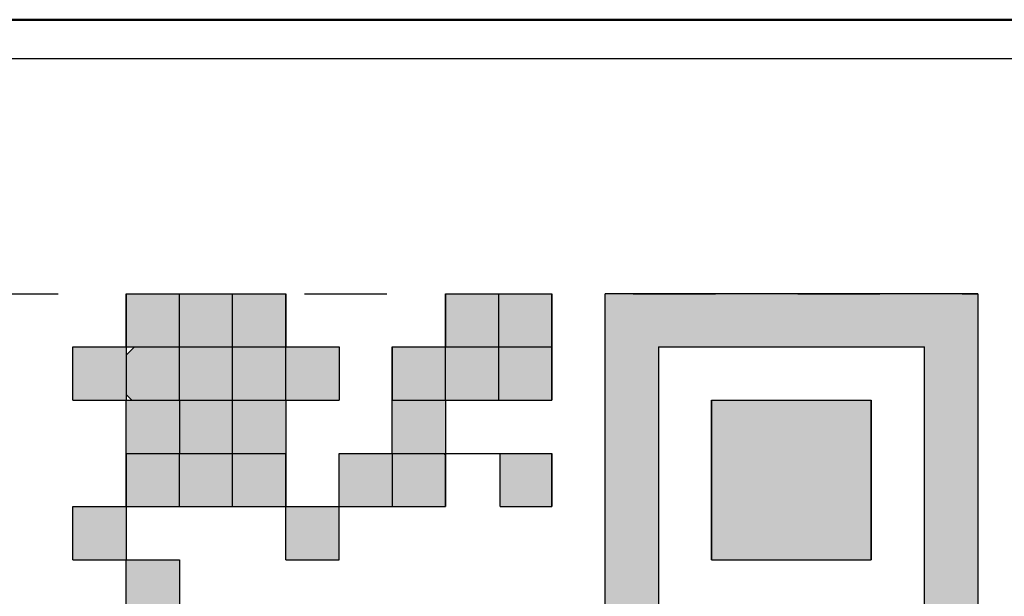
# Model space of a CAD drawing. Units: millimetres. Extents: x 31 to 415, y -307 to 272.
# Drawn here: x 140 to 146, y 130 to 134 of the extents above; entities that cross this region are included whole.
import ezdxf

# ---------------------------------------------------------------- set-up
doc = ezdxf.new("R2010")
doc.units = ezdxf.units.MM
doc.header["$LTSCALE"] = 0.165354
doc.linetypes.add('DOTSX', pattern=[6.35, 3.175, -3.175])
doc.layers.add('NoLayerName_001', color=7, linetype='Continuous')

msp = doc.modelspace()

# ---------------------------------------------------------------- hatches: boundary and pattern name
at = {"layer": 'NoLayerName_001', "linetype": 'Continuous', "lineweight": 25}
h = msp.add_hatch(color=254, dxfattribs=at)
h.dxf.hatch_style = 1
h.paths.add_polyline_path([(140.9565, 132.2794), (140.9565, 131.9394), (140.6165, 131.9394), (140.6165, 132.2794)])
h = msp.add_hatch(color=254, dxfattribs=at)
h.dxf.hatch_style = 1
h.paths.add_polyline_path([(141.2965, 132.2794), (141.2965, 131.9394), (140.9565, 131.9394), (140.9565, 132.2794)])
h = msp.add_hatch(color=254, dxfattribs=at)
h.dxf.hatch_style = 1
h.paths.add_polyline_path([(141.6365, 132.2794), (141.6365, 131.9394), (141.2965, 131.9394), (141.2965, 132.2794)])
h = msp.add_hatch(color=254, dxfattribs=at)
h.dxf.hatch_style = 1
h.paths.add_polyline_path([(142.9965, 132.2794), (142.9965, 131.9394), (142.6565, 131.9394), (142.6565, 132.2794)])
h = msp.add_hatch(color=254, dxfattribs=at)
h.dxf.hatch_style = 1
h.paths.add_polyline_path([(143.3365, 132.2794), (143.3365, 131.9394), (142.9965, 131.9394), (142.9965, 132.2794)])
at = {"layer": 'NoLayerName_001', "linetype": 'DOTSX', "lineweight": 25}
h = msp.add_hatch(color=254, dxfattribs=at)
h.dxf.hatch_style = 1
h.paths.add_polyline_path([(146.0565, 132.2794), (146.0565, 129.8994), (143.7055, 129.8994), (143.6765, 129.9284), (143.6765, 132.2794)])
h.paths.add_polyline_path([(144.0165, 131.9394), (144.3565, 131.9394), (144.6965, 131.9394), (145.0365, 131.9394), (145.3765, 131.9394), (145.7165, 131.9394), (145.7165, 131.5994), (145.7165, 131.2594), (145.7165, 130.9194), (145.7165, 130.5794), (145.7165, 130.2394), (145.3765, 130.2394), (145.0365, 130.2394), (144.6965, 130.2394), (144.3565, 130.2394), (144.0165, 130.2394), (144.0165, 130.5794), (144.0165, 130.9194), (144.0165, 131.2594), (144.0165, 131.5994)])
at = {"layer": 'NoLayerName_001', "linetype": 'Continuous', "lineweight": 25}
h = msp.add_hatch(color=254, dxfattribs=at)
h.dxf.hatch_style = 1
h.paths.add_polyline_path([(140.6165, 131.9394), (140.6165, 131.5994), (140.2765, 131.5994), (140.2765, 131.9394)])
h = msp.add_hatch(color=254, dxfattribs=at)
h.dxf.hatch_style = 1
h.paths.add_polyline_path([(140.9565, 131.9394), (140.9565, 131.5994), (140.6532, 131.5994), (140.6165, 131.636), (140.6165, 131.8864), (140.6694, 131.9394)])
h = msp.add_hatch(color=254, dxfattribs=at)
h.dxf.hatch_style = 1
h.paths.add_polyline_path([(141.2965, 131.9394), (141.2965, 131.5994), (140.9565, 131.5994), (140.9565, 131.9394)])
h = msp.add_hatch(color=254, dxfattribs=at)
h.dxf.hatch_style = 1
h.paths.add_polyline_path([(141.6365, 131.9394), (141.6365, 131.5994), (141.2965, 131.5994), (141.2965, 131.9394)])
h = msp.add_hatch(color=254, dxfattribs=at)
h.dxf.hatch_style = 1
h.paths.add_polyline_path([(141.9765, 131.9394), (141.9765, 131.5994), (141.6365, 131.5994), (141.6365, 131.9394)])
h = msp.add_hatch(color=254, dxfattribs=at)
h.dxf.hatch_style = 1
h.paths.add_polyline_path([(142.6565, 131.9394), (142.6565, 131.5994), (142.3165, 131.5994), (142.3165, 131.9394)])
h = msp.add_hatch(color=254, dxfattribs=at)
h.dxf.hatch_style = 1
h.paths.add_polyline_path([(142.9965, 131.9394), (142.9965, 131.5994), (142.6565, 131.5994), (142.6565, 131.9394)])
h = msp.add_hatch(color=254, dxfattribs=at)
h.dxf.hatch_style = 1
h.paths.add_polyline_path([(143.3365, 131.9394), (143.3365, 131.5994), (142.9965, 131.5994), (142.9965, 131.9394)])
h = msp.add_hatch(color=254, dxfattribs=at)
h.dxf.hatch_style = 1
h.paths.add_polyline_path([(140.9565, 131.5994), (140.9565, 131.2594), (140.6165, 131.2594), (140.6165, 131.5994)])
h = msp.add_hatch(color=254, dxfattribs=at)
h.dxf.hatch_style = 1
h.paths.add_polyline_path([(141.2965, 131.5994), (141.2965, 131.2594), (140.9565, 131.2594), (140.9565, 131.5994)])
h = msp.add_hatch(color=254, dxfattribs=at)
h.dxf.hatch_style = 1
h.paths.add_polyline_path([(141.6365, 131.5994), (141.6365, 131.2594), (141.2965, 131.2594), (141.2965, 131.5994)])
h = msp.add_hatch(color=254, dxfattribs=at)
h.dxf.hatch_style = 1
h.paths.add_polyline_path([(142.6565, 131.5994), (142.6565, 131.2594), (142.3165, 131.2594), (142.3165, 131.5994)])
h = msp.add_hatch(color=254, dxfattribs=at)
h.dxf.hatch_style = 1
h.paths.add_polyline_path([(145.3765, 131.2594), (145.3765, 130.9194), (145.3765, 130.5794), (145.0365, 130.5794), (144.6965, 130.5794), (144.3565, 130.5794), (144.3565, 130.9194), (144.3565, 131.2594), (144.3565, 131.5994), (144.6965, 131.5994), (145.0365, 131.5994), (145.3765, 131.5994)])
h = msp.add_hatch(color=254, dxfattribs=at)
h.dxf.hatch_style = 1
h.paths.add_polyline_path([(140.9565, 131.2594), (140.9565, 130.9194), (140.6165, 130.9194), (140.6165, 131.2594)])
h = msp.add_hatch(color=254, dxfattribs=at)
h.dxf.hatch_style = 1
h.paths.add_polyline_path([(141.2965, 131.2594), (141.2965, 130.9194), (140.9565, 130.9194), (140.9565, 131.2594)])
h = msp.add_hatch(color=254, dxfattribs=at)
h.dxf.hatch_style = 1
h.paths.add_polyline_path([(141.6365, 131.2594), (141.6365, 130.9194), (141.2965, 130.9194), (141.2965, 131.2594)])
h = msp.add_hatch(color=254, dxfattribs=at)
h.dxf.hatch_style = 1
h.paths.add_polyline_path([(142.3165, 131.2594), (142.3165, 130.9194), (141.9765, 130.9194), (141.9765, 131.2594)])
h = msp.add_hatch(color=254, dxfattribs=at)
h.dxf.hatch_style = 1
h.paths.add_polyline_path([(142.6565, 131.2594), (142.6565, 130.9194), (142.3165, 130.9194), (142.3165, 131.2594)])
h = msp.add_hatch(color=254, dxfattribs=at)
h.dxf.hatch_style = 1
h.paths.add_polyline_path([(143.3365, 131.2594), (143.3365, 130.9194), (143.0069, 130.9194), (143.0069, 131.2594)])
h = msp.add_hatch(color=254, dxfattribs=at)
h.dxf.hatch_style = 1
h.paths.add_polyline_path([(140.6165, 130.9194), (140.6165, 130.5794), (140.2765, 130.5794), (140.2765, 130.9194)])
h = msp.add_hatch(color=254, dxfattribs=at)
h.dxf.hatch_style = 1
h.paths.add_polyline_path([(141.6365, 130.9194), (141.9765, 130.9194), (141.9765, 130.5794), (141.6365, 130.5794)])
h = msp.add_hatch(color=254, dxfattribs=at)
h.dxf.hatch_style = 1
h.paths.add_polyline_path([(140.9565, 130.5794), (140.6165, 130.5794), (140.6165, 130.2394), (140.9565, 130.2394)])

# ---------------------------------------------------------------- linework, layer by layer
at = {"layer": 'NoLayerName_001', "color": 4, "linetype": 'Continuous', "lineweight": 50}
msp.add_line((135.8065, 134.0294), (147.8065, 134.0294), dxfattribs=at)
at = {"layer": 'NoLayerName_001', "color": 7, "linetype": 'Continuous', "lineweight": 25}
msp.add_line((146.5565, 133.7794), (137.0565, 133.7794), dxfattribs=at)
at = {"layer": 'NoLayerName_001', "color": 1, "linetype": 'DOTSX', "lineweight": 25}
for p, q in [((137.5567, 132.2794), (146.0567, 132.2794)), ((146.0567, 132.2794), (146.0567, 123.7794))]:
    msp.add_line(p, q, dxfattribs=at)
at = {"layer": 'NoLayerName_001', "color": 254, "linetype": 'Continuous', "lineweight": 25}
for p, q in [((140.6165, 132.2794), (140.6165, 131.9394)), ((140.6165, 132.2794), (140.6165, 131.9394)), ((140.6165, 132.2794), (140.6165, 131.9394)), ((140.6165, 131.9394), (140.6165, 132.2794)), ((140.6165, 131.9394), (140.6165, 132.2794)), ((140.6165, 131.9394), (140.6165, 132.2794)), ((140.6165, 132.2794), (140.9565, 132.2794)), ((140.6165, 132.2794), (140.9565, 132.2794)), ((140.6165, 132.2794), (140.9565, 132.2794)), ((140.9565, 132.2794), (141.2965, 132.2794)), ((140.9565, 132.2794), (141.2965, 132.2794)), ((140.9565, 132.2794), (141.2965, 132.2794)), ((140.9565, 131.9394), (140.9565, 132.2794)), ((141.2965, 131.9394), (141.2965, 132.2794)), ((141.2965, 132.2794), (141.6365, 132.2794)), ((141.2965, 132.2794), (141.6365, 132.2794)), ((141.2965, 132.2794), (141.6365, 132.2794)), ((141.6365, 132.2794), (141.6365, 131.9394)), ((141.6365, 132.2794), (141.6365, 131.9394)), ((141.6365, 132.2794), (141.6365, 131.9394)), ((141.6365, 131.9394), (141.6365, 132.2794)), ((141.6365, 131.9394), (141.6365, 132.2794)), ((141.6365, 131.9394), (141.6365, 132.2794)), ((142.6565, 132.2794), (142.6565, 131.9394)), ((142.6565, 132.2794), (142.6565, 131.9394)), ((142.6565, 132.2794), (142.6565, 131.9394)), ((142.6565, 131.9394), (142.6565, 132.2794)), ((142.6565, 131.9394), (142.6565, 132.2794)), ((142.6565, 131.9394), (142.6565, 132.2794)), ((142.6565, 132.2794), (142.9965, 132.2794)), ((142.6565, 132.2794), (142.9965, 132.2794)), ((142.6565, 132.2794), (142.9965, 132.2794)), ((142.9965, 132.2794), (143.3365, 132.2794)), ((142.9965, 132.2794), (143.3365, 132.2794)), ((142.9965, 132.2794), (143.3365, 132.2794)), ((142.9965, 131.9394), (142.9965, 132.2794)), ((143.3365, 132.2794), (143.3365, 131.9394)), ((143.3365, 132.2794), (143.3365, 131.9394)), ((143.3365, 132.2794), (143.3365, 131.9394)), ((143.3365, 131.9394), (143.3365, 132.2794)), ((143.3365, 131.9394), (143.3365, 132.2794)), ((143.3365, 131.9394), (143.3365, 132.2794)), ((146.0565, 132.2794), (143.6765, 132.2794)), ((143.6765, 129.8994), (143.6765, 132.2794)), ((146.0565, 132.2794), (146.0565, 129.8994)), ((140.2765, 131.9394), (140.6165, 131.9394)), ((140.2765, 131.9394), (140.6165, 131.9394)), ((140.2765, 131.9394), (140.6165, 131.9394)), ((140.2765, 131.9394), (140.6165, 131.9394)), ((140.2765, 131.9394), (140.6165, 131.9394)), ((140.2765, 131.9394), (140.6165, 131.9394)), ((140.2765, 131.9394), (140.6165, 131.9394)), ((140.2765, 131.9394), (140.6165, 131.9394)), ((140.2765, 131.9394), (140.6165, 131.9394)), ((140.2765, 131.9394), (140.6165, 131.9394)), ((140.2765, 131.5994), (140.2765, 131.9394)), ((140.2765, 131.5994), (140.2765, 131.9394)), ((140.6165, 131.8864), (140.6694, 131.9394)), ((140.6165, 131.9394), (140.6165, 131.5994)), ((140.6165, 131.9394), (140.6165, 131.5994)), ((140.6165, 131.9394), (140.6165, 131.5994)), ((140.6165, 131.9394), (140.9565, 131.9394)), ((140.6165, 131.9394), (140.9565, 131.9394)), ((140.6165, 131.9394), (140.9565, 131.9394)), ((140.6165, 131.9394), (140.9565, 131.9394)), ((140.6165, 131.9394), (140.9565, 131.9394)), ((140.6165, 131.9394), (140.9565, 131.9394)), ((140.6165, 131.9394), (140.9565, 131.9394)), ((140.9565, 131.9394), (141.2965, 131.9394)), ((140.9565, 131.9394), (141.2965, 131.9394)), ((140.9565, 131.9394), (141.2965, 131.9394)), ((140.9565, 131.9394), (141.2965, 131.9394)), ((140.9565, 131.9394), (141.2965, 131.9394)), ((140.9565, 131.9394), (141.2965, 131.9394)), ((140.9565, 131.9394), (141.2965, 131.9394)), ((140.9565, 131.9394), (141.2965, 131.9394)), ((140.9565, 131.9394), (141.2965, 131.9394)), ((140.9565, 131.9394), (141.2965, 131.9394)), ((140.9565, 131.5994), (140.9565, 131.9394)), ((141.2965, 131.5994), (141.2965, 131.9394)), ((141.2965, 131.9394), (141.6365, 131.9394)), ((141.2965, 131.9394), (141.6365, 131.9394)), ((141.2965, 131.9394), (141.6365, 131.9394)), ((141.2965, 131.9394), (141.6365, 131.9394)), ((141.2965, 131.9394), (141.6365, 131.9394)), ((141.2965, 131.9394), (141.6365, 131.9394)), ((141.2965, 131.9394), (141.6365, 131.9394)), ((141.6365, 131.9394), (141.9765, 131.9394)), ((141.6365, 131.9394), (141.9765, 131.9394)), ((141.6365, 131.9394), (141.9765, 131.9394)), ((141.6365, 131.9394), (141.9765, 131.9394)), ((141.6365, 131.9394), (141.9765, 131.9394)), ((141.6365, 131.9394), (141.9765, 131.9394)), ((141.6365, 131.9394), (141.9765, 131.9394)), ((141.6365, 131.9394), (141.9765, 131.9394)), ((141.6365, 131.9394), (141.9765, 131.9394)), ((141.6365, 131.9394), (141.9765, 131.9394)), ((141.6365, 131.5994), (141.6365, 131.9394)), ((141.6365, 131.5994), (141.6365, 131.9394)), ((141.6365, 131.5994), (141.6365, 131.9394)), ((141.9765, 131.9394), (141.9765, 131.5994)), ((141.9765, 131.9394), (141.9765, 131.5994)), ((141.9765, 131.9394), (141.9765, 131.5994)), ((142.3165, 131.9394), (142.6565, 131.9394)), ((142.3165, 131.9394), (142.6565, 131.9394)), ((142.3165, 131.9394), (142.6565, 131.9394)), ((142.3165, 131.9394), (142.3165, 131.5994)), ((142.3165, 131.9394), (142.3165, 131.5994)), ((142.3165, 131.9394), (142.3165, 131.5994)), ((142.3165, 131.5994), (142.3165, 131.9394)), ((142.3165, 131.5994), (142.3165, 131.9394)), ((142.3165, 131.5994), (142.3165, 131.9394)), ((142.6565, 131.5994), (142.6565, 131.9394)), ((142.6565, 131.9394), (142.9965, 131.9394)), ((142.9965, 131.5994), (142.9965, 131.9394)), ((142.9965, 131.9394), (143.3365, 131.9394)), ((143.3365, 131.5994), (143.3365, 131.9394)), ((143.3365, 131.5994), (143.3365, 131.9394)), ((143.3365, 131.5994), (143.3365, 131.9394)), ((143.3365, 131.9394), (143.3365, 131.5994)), ((143.3365, 131.9394), (143.3365, 131.5994)), ((143.3365, 131.9394), (143.3365, 131.5994)), ((144.0165, 131.9394), (144.0165, 131.5994)), ((144.0165, 131.9394), (144.0165, 131.5994)), ((144.0165, 131.9394), (144.0165, 131.5994)), ((144.0165, 131.9394), (144.3565, 131.9394)), ((144.0165, 131.9394), (144.3565, 131.9394)), ((144.0165, 131.9394), (144.3565, 131.9394)), ((144.0165, 131.9394), (144.3565, 131.9394)), ((144.0165, 131.9394), (144.3565, 131.9394)), ((144.0165, 131.9394), (144.3565, 131.9394)), ((144.0165, 131.9394), (144.3565, 131.9394)), ((144.3565, 131.9394), (144.6965, 131.9394)), ((144.3565, 131.9394), (144.6965, 131.9394)), ((144.3565, 131.9394), (144.6965, 131.9394)), ((144.3565, 131.9394), (144.6965, 131.9394)), ((144.3565, 131.9394), (144.6965, 131.9394)), ((144.3565, 131.9394), (144.6965, 131.9394)), ((144.3565, 131.9394), (144.6965, 131.9394)), ((144.6965, 131.9394), (145.0365, 131.9394)), ((144.6965, 131.9394), (145.0365, 131.9394)), ((144.6965, 131.9394), (145.0365, 131.9394)), ((144.6965, 131.9394), (145.0365, 131.9394)), ((144.6965, 131.9394), (145.0365, 131.9394)), ((144.6965, 131.9394), (145.0365, 131.9394)), ((144.6965, 131.9394), (145.0365, 131.9394)), ((144.6965, 131.9394), (145.0365, 131.9394)), ((144.6965, 131.9394), (145.0365, 131.9394)), ((144.6965, 131.9394), (145.0365, 131.9394)), ((145.0365, 131.9394), (145.3765, 131.9394)), ((145.0365, 131.9394), (145.3765, 131.9394)), ((145.0365, 131.9394), (145.3765, 131.9394)), ((145.0365, 131.9394), (145.3765, 131.9394)), ((145.0365, 131.9394), (145.3765, 131.9394)), ((145.0365, 131.9394), (145.3765, 131.9394)), ((145.0365, 131.9394), (145.3765, 131.9394)), ((145.3765, 131.9394), (145.7165, 131.9394)), ((145.3765, 131.9394), (145.7165, 131.9394)), ((145.3765, 131.9394), (145.7165, 131.9394)), ((145.3765, 131.9394), (145.7165, 131.9394)), ((145.3765, 131.9394), (145.7165, 131.9394)), ((145.3765, 131.9394), (145.7165, 131.9394)), ((145.3765, 131.9394), (145.7165, 131.9394)), ((145.7165, 131.5994), (145.7165, 131.9394)), ((145.7165, 131.5994), (145.7165, 131.9394)), ((145.7165, 131.5994), (145.7165, 131.9394)), ((140.2765, 131.5994), (140.6165, 131.5994)), ((140.2765, 131.5994), (140.6165, 131.5994)), ((140.2765, 131.5994), (140.6165, 131.5994)), ((140.2765, 131.5994), (140.6165, 131.5994)), ((140.2765, 131.5994), (140.6165, 131.5994)), ((140.2765, 131.5994), (140.6165, 131.5994)), ((140.2765, 131.5994), (140.6165, 131.5994)), ((140.2765, 131.5994), (140.6165, 131.5994)), ((140.2765, 131.5994), (140.6165, 131.5994)), ((140.2765, 131.5994), (140.6165, 131.5994)), ((140.6532, 131.5994), (140.6165, 131.636)), ((140.6165, 131.2594), (140.6165, 131.5994)), ((140.6165, 131.2594), (140.6165, 131.5994)), ((140.6165, 131.2594), (140.6165, 131.5994)), ((140.6165, 131.5994), (140.9565, 131.5994)), ((140.6165, 131.5994), (140.9565, 131.5994)), ((140.6165, 131.5994), (140.9565, 131.5994)), ((140.6165, 131.5994), (140.9565, 131.5994)), ((140.6165, 131.5994), (140.9565, 131.5994)), ((140.6165, 131.5994), (140.9565, 131.5994)), ((140.6165, 131.5994), (140.9565, 131.5994)), ((140.6165, 131.5994), (140.9565, 131.5994)), ((140.6165, 131.5994), (140.9565, 131.5994)), ((140.6165, 131.5994), (140.9565, 131.5994)), ((140.9565, 131.5994), (140.9565, 131.2594)), ((140.9565, 131.5994), (140.9565, 131.2594)), ((140.9565, 131.5994), (140.9565, 131.2594)), ((140.9565, 131.5994), (141.2965, 131.5994)), ((141.2965, 131.2594), (141.2965, 131.5994)), ((141.2965, 131.5994), (141.6365, 131.5994)), ((141.6365, 131.5994), (141.6365, 131.2594)), ((141.6365, 131.5994), (141.9765, 131.5994)), ((141.6365, 131.5994), (141.9765, 131.5994)), ((141.6365, 131.5994), (141.9765, 131.5994)), ((141.6365, 131.5994), (141.9765, 131.5994)), ((141.6365, 131.5994), (141.9765, 131.5994)), ((141.6365, 131.5994), (141.9765, 131.5994)), ((141.6365, 131.5994), (141.9765, 131.5994)), ((141.6365, 131.5994), (141.9765, 131.5994)), ((141.6365, 131.5994), (141.9765, 131.5994)), ((141.6365, 131.5994), (141.9765, 131.5994)), ((142.3165, 131.2594), (142.3165, 131.5994)), ((142.3165, 131.2594), (142.3165, 131.5994)), ((142.3165, 131.2594), (142.3165, 131.5994)), ((142.3165, 131.5994), (142.6565, 131.5994)), ((142.6565, 131.5994), (142.6565, 131.2594)), ((142.6565, 131.5994), (142.6565, 131.2594)), ((142.6565, 131.5994), (142.6565, 131.2594)), ((142.6565, 131.5994), (142.9965, 131.5994)), ((142.6565, 131.5994), (142.9965, 131.5994)), ((142.6565, 131.5994), (142.9965, 131.5994)), ((142.6565, 131.5994), (142.9965, 131.5994)), ((142.6565, 131.5994), (142.9965, 131.5994)), ((142.6565, 131.5994), (142.9965, 131.5994)), ((142.6565, 131.5994), (142.9965, 131.5994)), ((142.6565, 131.5994), (142.9965, 131.5994)), ((142.6565, 131.5994), (142.9965, 131.5994)), ((142.6565, 131.5994), (142.9965, 131.5994)), ((142.9965, 131.5994), (143.3365, 131.5994)), ((142.9965, 131.5994), (143.3365, 131.5994)), ((142.9965, 131.5994), (143.3365, 131.5994)), ((142.9965, 131.5994), (143.3365, 131.5994)), ((142.9965, 131.5994), (143.3365, 131.5994)), ((142.9965, 131.5994), (143.3365, 131.5994)), ((142.9965, 131.5994), (143.3365, 131.5994)), ((144.0165, 131.5994), (144.0165, 131.2594)), ((144.0165, 131.5994), (144.0165, 131.2594)), ((144.0165, 131.5994), (144.0165, 131.2594)), ((144.3565, 131.5994), (144.6965, 131.5994)), ((144.3565, 131.5994), (144.6965, 131.5994)), ((144.3565, 131.5994), (144.6965, 131.5994)), ((144.3565, 131.5994), (144.3565, 131.2594)), ((144.3565, 131.5994), (144.3565, 131.2594)), ((144.3565, 131.5994), (144.3565, 131.2594)), ((144.3565, 131.2594), (144.3565, 131.5994)), ((144.3565, 131.2594), (144.3565, 131.5994)), ((144.3565, 131.2594), (144.3565, 131.5994)), ((144.6965, 131.5994), (145.0365, 131.5994)), ((144.6965, 131.5994), (145.0365, 131.5994)), ((144.6965, 131.5994), (145.0365, 131.5994)), ((145.0365, 131.5994), (145.3765, 131.5994)), ((145.0365, 131.5994), (145.3765, 131.5994)), ((145.0365, 131.5994), (145.3765, 131.5994)), ((145.3765, 131.2594), (145.3765, 131.5994)), ((145.3765, 131.2594), (145.3765, 131.5994)), ((145.3765, 131.2594), (145.3765, 131.5994)), ((145.3765, 131.5994), (145.3765, 131.2594)), ((145.3765, 131.5994), (145.3765, 131.2594)), ((145.3765, 131.5994), (145.3765, 131.2594)), ((145.7165, 131.2594), (145.7165, 131.5994)), ((145.7165, 131.2594), (145.7165, 131.5994)), ((145.7165, 131.2594), (145.7165, 131.5994)), ((140.6165, 131.2594), (140.9565, 131.2594)), ((140.6165, 131.2594), (140.6165, 130.9194)), ((140.6165, 131.2594), (140.6165, 130.9194)), ((140.6165, 131.2594), (140.6165, 130.9194)), ((140.6165, 130.9194), (140.6165, 131.2594)), ((140.6165, 130.9194), (140.6165, 131.2594)), ((140.6165, 130.9194), (140.6165, 131.2594)), ((140.9565, 131.2594), (141.2965, 131.2594)), ((140.9565, 131.2594), (141.2965, 131.2594)), ((140.9565, 131.2594), (141.2965, 131.2594)), ((140.9565, 130.9194), (140.9565, 131.2594)), ((141.2965, 130.9194), (141.2965, 131.2594)), ((141.2965, 131.2594), (141.6365, 131.2594)), ((141.2965, 131.2594), (141.6365, 131.2594)), ((141.2965, 131.2594), (141.6365, 131.2594)), ((141.6365, 130.9194), (141.6365, 131.2594)), ((141.6365, 130.9194), (141.6365, 131.2594)), ((141.6365, 130.9194), (141.6365, 131.2594)), ((141.6365, 131.2594), (141.6365, 130.9194)), ((141.6365, 131.2594), (141.6365, 130.9194)), ((141.6365, 131.2594), (141.6365, 130.9194)), ((141.9765, 130.9194), (141.9765, 131.2594)), ((141.9765, 130.9194), (141.9765, 131.2594)), ((141.9765, 130.9194), (141.9765, 131.2594)), ((141.9765, 131.2594), (142.3165, 131.2594)), ((141.9765, 131.2594), (142.3165, 131.2594)), ((141.9765, 131.2594), (142.3165, 131.2594)), ((141.9765, 131.2594), (142.3165, 131.2594)), ((141.9765, 131.2594), (142.3165, 131.2594)), ((141.9765, 131.2594), (142.3165, 131.2594)), ((141.9765, 131.2594), (142.3165, 131.2594)), ((141.9765, 131.2594), (142.3165, 131.2594)), ((141.9765, 131.2594), (142.3165, 131.2594)), ((141.9765, 131.2594), (142.3165, 131.2594)), ((142.3165, 131.2594), (142.6565, 131.2594)), ((142.3165, 131.2594), (142.6565, 131.2594)), ((142.3165, 131.2594), (142.6565, 131.2594)), ((142.3165, 131.2594), (142.6565, 131.2594)), ((142.3165, 131.2594), (142.6565, 131.2594)), ((142.3165, 131.2594), (142.6565, 131.2594)), ((142.3165, 131.2594), (142.6565, 131.2594)), ((142.3165, 131.2594), (142.6565, 131.2594)), ((142.3165, 131.2594), (142.6565, 131.2594)), ((142.3165, 131.2594), (142.6565, 131.2594)), ((142.3165, 131.2594), (142.3165, 130.9194)), ((142.3165, 131.2594), (142.3165, 130.9194)), ((142.3165, 131.2594), (142.3165, 130.9194)), ((142.6565, 131.2489), (142.646, 131.2594)), ((142.6565, 131.2594), (142.6565, 130.9194)), ((142.6565, 131.2594), (142.6565, 130.9194)), ((142.6565, 131.2594), (142.6565, 130.9194)), ((142.6565, 130.9194), (142.6565, 131.2594)), ((142.6565, 130.9194), (142.6565, 131.2594)), ((142.6565, 130.9194), (142.6565, 131.2594)), ((142.6565, 131.2594), (142.9965, 131.2594)), ((142.6565, 131.2594), (142.9965, 131.2594)), ((142.9965, 131.2594), (143.3365, 131.2594)), ((142.9965, 131.2594), (143.3365, 131.2594)), ((142.9965, 131.2594), (143.3365, 131.2594)), ((143.0069, 130.9194), (143.0069, 131.2594)), ((143.3365, 131.2594), (143.3365, 130.9194)), ((143.3365, 131.2594), (143.3365, 130.9194)), ((143.3365, 131.2594), (143.3365, 130.9194)), ((143.3365, 130.9194), (143.3365, 131.2594)), ((143.3365, 130.9194), (143.3365, 131.2594)), ((143.3365, 130.9194), (143.3365, 131.2594)), ((144.0165, 131.2594), (144.0165, 130.9194)), ((144.0165, 131.2594), (144.0165, 130.9194)), ((144.0165, 131.2594), (144.0165, 130.9194)), ((144.3565, 131.2594), (144.3565, 130.9194)), ((144.3565, 131.2594), (144.3565, 130.9194)), ((144.3565, 131.2594), (144.3565, 130.9194)), ((144.3565, 130.9194), (144.3565, 131.2594)), ((144.3565, 130.9194), (144.3565, 131.2594)), ((144.3565, 130.9194), (144.3565, 131.2594)), ((145.3765, 130.9194), (145.3765, 131.2594)), ((145.3765, 130.9194), (145.3765, 131.2594)), ((145.3765, 130.9194), (145.3765, 131.2594)), ((145.3765, 131.2594), (145.3765, 130.9194)), ((145.3765, 131.2594), (145.3765, 130.9194)), ((145.3765, 131.2594), (145.3765, 130.9194)), ((145.7165, 130.9194), (145.7165, 131.2594)), ((145.7165, 130.9194), (145.7165, 131.2594)), ((145.7165, 130.9194), (145.7165, 131.2594)), ((140.2765, 130.9194), (140.6165, 130.9194)), ((140.2765, 130.9194), (140.6165, 130.9194)), ((140.2765, 130.9194), (140.6165, 130.9194)), ((140.2765, 130.9194), (140.6165, 130.9194)), ((140.2765, 130.9194), (140.6165, 130.9194)), ((140.2765, 130.9194), (140.6165, 130.9194)), ((140.2765, 130.9194), (140.6165, 130.9194)), ((140.2765, 130.9194), (140.6165, 130.9194)), ((140.2765, 130.9194), (140.6165, 130.9194)), ((140.2765, 130.9194), (140.6165, 130.9194)), ((140.2765, 130.5794), (140.2765, 130.9194)), ((140.2765, 130.5794), (140.2765, 130.9194)), ((140.2765, 130.5794), (140.2765, 130.9194)), ((140.6165, 130.9194), (140.6165, 130.5794)), ((140.6165, 130.9194), (140.6165, 130.5794)), ((140.6165, 130.9194), (140.6165, 130.5794)), ((140.6165, 130.9194), (140.9565, 130.9194)), ((140.6165, 130.9194), (140.9565, 130.9194)), ((140.6165, 130.9194), (140.9565, 130.9194)), ((140.6165, 130.9194), (140.9565, 130.9194)), ((140.6165, 130.9194), (140.9565, 130.9194)), ((140.6165, 130.9194), (140.9565, 130.9194)), ((140.6165, 130.9194), (140.9565, 130.9194)), ((140.9565, 130.9194), (141.2965, 130.9194)), ((140.9565, 130.9194), (141.2965, 130.9194)), ((140.9565, 130.9194), (141.2965, 130.9194)), ((140.9565, 130.9194), (141.2965, 130.9194)), ((140.9565, 130.9194), (141.2965, 130.9194)), ((140.9565, 130.9194), (141.2965, 130.9194)), ((140.9565, 130.9194), (141.2965, 130.9194)), ((140.9565, 130.9194), (141.2965, 130.9194)), ((140.9565, 130.9194), (141.2965, 130.9194)), ((140.9565, 130.9194), (141.2965, 130.9194)), ((141.2965, 130.9194), (141.6365, 130.9194)), ((141.2965, 130.9194), (141.6365, 130.9194)), ((141.2965, 130.9194), (141.6365, 130.9194)), ((141.2965, 130.9194), (141.6365, 130.9194)), ((141.2965, 130.9194), (141.6365, 130.9194)), ((141.2965, 130.9194), (141.6365, 130.9194)), ((141.2965, 130.9194), (141.6365, 130.9194)), ((141.6337, 130.9194), (141.6365, 130.9166)), ((141.6365, 130.9194), (141.9765, 130.9194)), ((141.6365, 130.9194), (141.9765, 130.9194)), ((141.6365, 130.9194), (141.9765, 130.9194)), ((141.6365, 130.9194), (141.9765, 130.9194)), ((141.6365, 130.9194), (141.9765, 130.9194)), ((141.6365, 130.9194), (141.9765, 130.9194)), ((141.6365, 130.9194), (141.9765, 130.9194)), ((141.6365, 130.9194), (141.9765, 130.9194)), ((141.6365, 130.9194), (141.9765, 130.9194)), ((141.6365, 130.9194), (141.9765, 130.9194)), ((141.6365, 130.5794), (141.6365, 130.9194)), ((141.6365, 130.5794), (141.6365, 130.9194)), ((141.6365, 130.5794), (141.6365, 130.9194)), ((141.9765, 130.5794), (141.9765, 130.9194)), ((141.9783, 130.9194), (142.3183, 130.9194)), ((142.3165, 130.9194), (142.6565, 130.9194)), ((142.3165, 130.9194), (142.6565, 130.9194)), ((142.3165, 130.9194), (142.6565, 130.9194)), ((142.6546, 130.9194), (142.6565, 130.9212)), ((143.0069, 130.9194), (143.3365, 130.9194)), ((144.0165, 130.9194), (144.0165, 130.5794)), ((144.0165, 130.9194), (144.0165, 130.5794)), ((144.0165, 130.9194), (144.0165, 130.5794)), ((144.3565, 130.5794), (144.3565, 130.9194)), ((144.3565, 130.5794), (144.3565, 130.9194)), ((144.3565, 130.5794), (144.3565, 130.9194)), ((144.3565, 130.9194), (144.3565, 130.5794)), ((144.3565, 130.9194), (144.3565, 130.5794)), ((144.3565, 130.9194), (144.3565, 130.5794)), ((145.3765, 130.9194), (145.3765, 130.5794)), ((145.3765, 130.9194), (145.3765, 130.5794)), ((145.3765, 130.9194), (145.3765, 130.5794)), ((145.3765, 130.5794), (145.3765, 130.9194)), ((145.3765, 130.5794), (145.3765, 130.9194)), ((145.3765, 130.5794), (145.3765, 130.9194)), ((145.7165, 130.5794), (145.7165, 130.9194)), ((145.7165, 130.5794), (145.7165, 130.9194)), ((145.7165, 130.5794), (145.7165, 130.9194)), ((140.2765, 130.5794), (140.6165, 130.5794)), ((140.2765, 130.5794), (140.6165, 130.5794)), ((140.2765, 130.5794), (140.6165, 130.5794)), ((140.2765, 130.5794), (140.6165, 130.5794)), ((140.2765, 130.5794), (140.6165, 130.5794)), ((140.2765, 130.5794), (140.6165, 130.5794)), ((140.2765, 130.5794), (140.6165, 130.5794)), ((140.2765, 130.5794), (140.6165, 130.5794)), ((140.2765, 130.5794), (140.6165, 130.5794)), ((140.2765, 130.5794), (140.6165, 130.5794)), ((140.6165, 130.5842), (140.6213, 130.5794)), ((140.6165, 130.2394), (140.6165, 130.5794)), ((140.6165, 130.2394), (140.6165, 130.5794)), ((140.6165, 130.2394), (140.6165, 130.5794)), ((140.6165, 130.5794), (140.9565, 130.5794)), ((140.6165, 130.5794), (140.9565, 130.5794)), ((140.6165, 130.5794), (140.9565, 130.5794)), ((140.6165, 130.5794), (140.9565, 130.5794)), ((140.6165, 130.5794), (140.9565, 130.5794)), ((140.6165, 130.5794), (140.9565, 130.5794)), ((140.6165, 130.5794), (140.9565, 130.5794)), ((140.6165, 130.5794), (140.9565, 130.5794)), ((140.6165, 130.5794), (140.9565, 130.5794)), ((140.6165, 130.5794), (140.9565, 130.5794)), ((140.9565, 130.5794), (140.9565, 130.2394)), ((140.9565, 130.5794), (140.9565, 130.2394)), ((140.9565, 130.5794), (140.9565, 130.2394)), ((141.6365, 130.5794), (141.9765, 130.5794)), ((141.6365, 130.5794), (141.9765, 130.5794)), ((141.6365, 130.5794), (141.9765, 130.5794)), ((141.6365, 130.5794), (141.9765, 130.5794)), ((141.6365, 130.5794), (141.9765, 130.5794)), ((141.6365, 130.5794), (141.9765, 130.5794)), ((141.6365, 130.5794), (141.9765, 130.5794)), ((141.6365, 130.5794), (141.9765, 130.5794)), ((141.6365, 130.5794), (141.9765, 130.5794)), ((141.6365, 130.5794), (141.9765, 130.5794)), ((144.0165, 130.5794), (144.0165, 130.2394)), ((144.0165, 130.5794), (144.0165, 130.2394)), ((144.0165, 130.5794), (144.0165, 130.2394)), ((144.3565, 130.5794), (144.6965, 130.5794)), ((144.3565, 130.5794), (144.6965, 130.5794)), ((144.3565, 130.5794), (144.6965, 130.5794)), ((144.3565, 130.5794), (144.6965, 130.5794)), ((144.3565, 130.5794), (144.6965, 130.5794)), ((144.3565, 130.5794), (144.6965, 130.5794)), ((144.3565, 130.5794), (144.6965, 130.5794)), ((144.6965, 130.5794), (145.0365, 130.5794)), ((144.6965, 130.5794), (145.0365, 130.5794)), ((144.6965, 130.5794), (145.0365, 130.5794)), ((144.6965, 130.5794), (145.0365, 130.5794)), ((144.6965, 130.5794), (145.0365, 130.5794)), ((144.6965, 130.5794), (145.0365, 130.5794)), ((144.6965, 130.5794), (145.0365, 130.5794)), ((144.6965, 130.5794), (145.0365, 130.5794)), ((144.6965, 130.5794), (145.0365, 130.5794)), ((144.6965, 130.5794), (145.0365, 130.5794)), ((145.0365, 130.5794), (145.3765, 130.5794)), ((145.0365, 130.5794), (145.3765, 130.5794)), ((145.0365, 130.5794), (145.3765, 130.5794)), ((145.0365, 130.5794), (145.3765, 130.5794)), ((145.0365, 130.5794), (145.3765, 130.5794)), ((145.0365, 130.5794), (145.3765, 130.5794)), ((145.0365, 130.5794), (145.3765, 130.5794)), ((145.7165, 130.2394), (145.7165, 130.5794)), ((145.7165, 130.2394), (145.7165, 130.5794)), ((145.7165, 130.2394), (145.7165, 130.5794))]:
    msp.add_line(p, q, dxfattribs=at)

doc.saveas('drawing.dxf')
